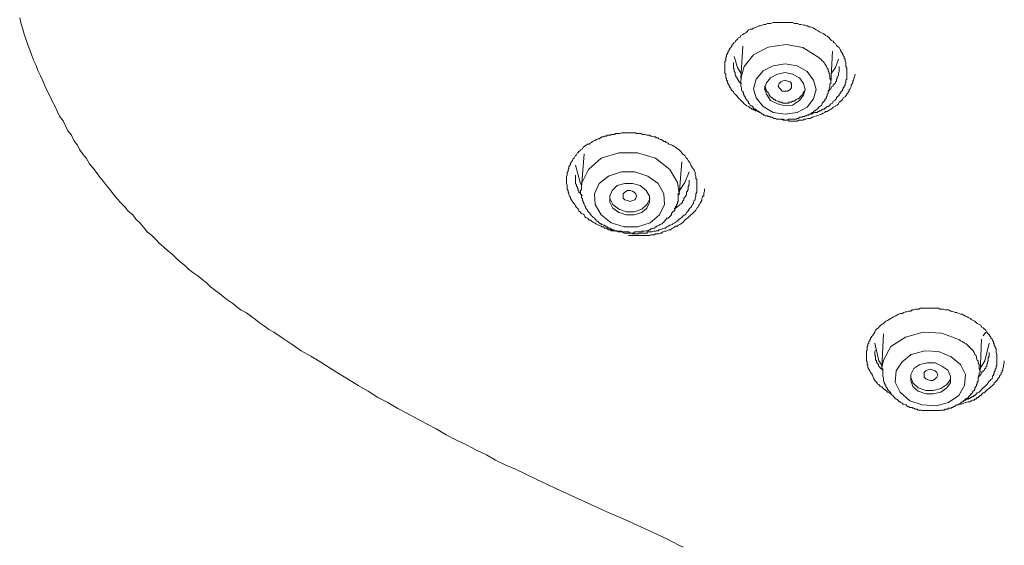
# Model space of a CAD drawing. Units: inches. Extents: x -287 to 823, y -700 to 91.
# Drawn here: x 6 to 38, y -59 to -42 of the extents above; entities that cross this region are included whole.
import ezdxf

# ---------------------------------------------------------------- set-up
doc = ezdxf.new("R2010")
doc.units = ezdxf.units.IN
doc.header["$MEASUREMENT"] = 0
doc.layers.add('图层 1', color=7, linetype='Continuous')

msp = doc.modelspace()

# ---------------------------------------------------------------- linework, layer by layer
at = {"layer": '图层 1', "color": 7, "lineweight": 9}
for points in [[(5.731, -41.739), (5.778, -41.937), (5.833, -42.098), (5.879, -42.264), (5.943, -42.449), (5.999, -42.605), (6.054, -42.771), (6.128, -42.946), (6.183, -43.121), (6.266, -43.278), (6.321, -43.439), (6.404, -43.605), (6.478, -43.771), (6.542, -43.932), (6.616, -44.088), (6.699, -44.254), (6.782, -44.42), (6.865, -44.581), (6.938, -44.743), (7.021, -44.913), (7.132, -45.056), (7.206, -45.222), (7.288, -45.388), (7.399, -45.521), (7.482, -45.692), (7.592, -45.848), (7.666, -45.986), (7.777, -46.148), (7.887, -46.281), (7.989, -46.447), (8.108, -46.585), (8.21, -46.723), (8.32, -46.88), (8.431, -47.018), (8.532, -47.147), (8.643, -47.281), (8.744, -47.414), (8.882, -47.58), (8.993, -47.709), (9.131, -47.847), (9.232, -47.981), (9.38, -48.096), (9.481, -48.23), (9.619, -48.363), (9.73, -48.497), (9.85, -48.64), (9.988, -48.75), (10.126, -48.889), (10.237, -49.008), (10.375, -49.123), (10.504, -49.248), (10.642, -49.358), (10.78, -49.497), (10.909, -49.616), (11.047, -49.718), (11.176, -49.847), (11.315, -49.957), (11.48, -50.059), (11.609, -50.169), (11.748, -50.284), (11.886, -50.418), (12.015, -50.519), (12.181, -50.63), (12.31, -50.74), (12.448, -50.851), (12.614, -50.957), (12.743, -51.063), (12.881, -51.173), (13.047, -51.256), (13.185, -51.358), (13.342, -51.473), (13.47, -51.579), (13.636, -51.689), (13.775, -51.8), (13.931, -51.883), (14.235, -52.09), (14.521, -52.279), (14.816, -52.482), (15.129, -52.657), (15.451, -52.85), (15.746, -53.044), (16.041, -53.233), (16.363, -53.421), (16.658, -53.606), (16.981, -53.79), (17.285, -53.993), (17.607, -54.149), (17.93, -54.343), (18.224, -54.499), (18.556, -54.684), (18.879, -54.849), (19.173, -55.006), (19.496, -55.2), (19.828, -55.365), (20.15, -55.522), (20.472, -55.688), (20.795, -55.844), (21.09, -56.02), (21.421, -56.176), (21.735, -56.31), (22.066, -56.466), (22.416, -56.637), (22.739, -56.793), (23.061, -56.936), (23.384, -57.093), (24.029, -57.383), (24.683, -57.683), (25.355, -57.973), (25.678, -58.12), (26.01, -58.277), (26.332, -58.424), (26.655, -58.576), (26.977, -58.751), (27.143, -58.82)], [(29.63, -44.789), (29.584, -44.756), (29.557, -44.756), (29.52, -44.733), (29.501, -44.733), (29.474, -44.733), (29.446, -44.706), (29.418, -44.706), (29.391, -44.678), (29.363, -44.678), (29.336, -44.651), (29.308, -44.651), (29.28, -44.623), (29.253, -44.595), (29.197, -44.572), (29.17, -44.549), (29.114, -44.512), (29.068, -44.457), (29.031, -44.429), (28.985, -44.374), (28.949, -44.346), (28.893, -44.282), (28.875, -44.254), (28.82, -44.204), (28.792, -44.181), (28.764, -44.125), (28.709, -44.079), (28.681, -44.024), (28.681, -43.996), (28.654, -43.996), (28.654, -43.964), (28.626, -43.941), (28.626, -43.913), (28.598, -43.881), (28.598, -43.854), (28.571, -43.831), (28.571, -43.798), (28.571, -43.775), (28.543, -43.748), (28.543, -43.72), (28.543, -43.697), (28.516, -43.674), (28.516, -43.632), (28.516, -43.605), (28.516, -43.554), (28.488, -43.526), (28.488, -43.499), (28.488, -43.471), (28.488, -43.448), (28.488, -43.421), (28.488, -43.388), (28.488, -43.365), (28.488, -43.338), (28.488, -43.305), (28.488, -43.282), (28.488, -43.255), (28.488, -43.222), (28.488, -43.195), (28.488, -43.176), (28.488, -43.149), (28.516, -43.121), (28.516, -43.066), (28.516, -43.038), (28.516, -43.02), (28.543, -42.988), (28.543, -42.964), (28.543, -42.928), (28.571, -42.9), (28.571, -42.872), (28.598, -42.845), (28.598, -42.812), (28.626, -42.789), (28.626, -42.762), (28.654, -42.725), (28.681, -42.697), (28.681, -42.679), (28.709, -42.647), (28.709, -42.624), (28.737, -42.596), (28.764, -42.568), (28.764, -42.541), (28.82, -42.522), (28.847, -42.462), (28.893, -42.439), (28.921, -42.384), (28.985, -42.356), (29.004, -42.301), (29.068, -42.274), (29.114, -42.237), (29.17, -42.214), (29.197, -42.191), (29.253, -42.126), (29.308, -42.103), (29.363, -42.103), (29.418, -42.071), (29.474, -42.048), (29.52, -42.025), (29.584, -41.997), (29.63, -41.997), (29.695, -41.969), (29.75, -41.946), (29.805, -41.946), (29.861, -41.914), (29.916, -41.914), (29.962, -41.914), (30.045, -41.887), (30.1, -41.887), (30.156, -41.887), (30.211, -41.887), (30.266, -41.887), (30.312, -41.887), (30.367, -41.887), (30.432, -41.887), (30.506, -41.887), (30.561, -41.887), (30.625, -41.887), (30.671, -41.887), (30.736, -41.914), (30.791, -41.914), (30.837, -41.914), (30.893, -41.946), (30.948, -41.946), (31.031, -41.969), (31.086, -41.969), (31.141, -41.997), (31.197, -42.025), (31.252, -42.025), (31.307, -42.048), (31.353, -42.071), (31.408, -42.103), (31.436, -42.126), (31.501, -42.154), (31.547, -42.191), (31.611, -42.214), (31.657, -42.237), (31.713, -42.274), (31.74, -42.301), (31.795, -42.329), (31.86, -42.384), (31.878, -42.412), (31.934, -42.462), (31.989, -42.49), (32.017, -42.541), (32.063, -42.568), (32.09, -42.624), (32.118, -42.647), (32.182, -42.697), (32.21, -42.762), (32.228, -42.789), (32.228, -42.812), (32.256, -42.845), (32.284, -42.872), (32.284, -42.9), (32.311, -42.928), (32.311, -42.964), (32.339, -42.988), (32.339, -43.02), (32.339, -43.038), (32.367, -43.066), (32.367, -43.098), (32.367, -43.121), (32.394, -43.176), (32.394, -43.222), (32.394, -43.305), (32.422, -43.365), (32.422, -43.471)], [(31.464, -42.988), (31.003, -42.697), (30.469, -42.596), (29.888, -42.679), (29.418, -42.928), (29.114, -43.305), (29.004, -43.697)], [(29.068, -42.647), (29.004, -43.697)], [(31.906, -43.854), (31.961, -42.812)], [(28.764, -43.176), (28.764, -43.222), (28.764, -43.282), (28.764, -43.305), (28.764, -43.338), (28.764, -43.365), (28.792, -43.388), (28.792, -43.421), (28.792, -43.448), (28.792, -43.471), (28.82, -43.499), (28.82, -43.526), (28.82, -43.554), (28.82, -43.582), (28.847, -43.582), (28.847, -43.605), (28.847, -43.632), (28.875, -43.674), (28.893, -43.697), (28.893, -43.72), (28.921, -43.748), (28.949, -43.798), (28.985, -43.831), (29.031, -43.854)], [(28.792, -42.988), (28.893, -43.338), (29.004, -43.526)], [(31.906, -43.854), (31.906, -43.798), (31.906, -43.748), (31.878, -43.697), (31.878, -43.632), (31.878, -43.605), (31.86, -43.554), (31.86, -43.499), (31.823, -43.448), (31.823, -43.388), (31.795, -43.365), (31.768, -43.305), (31.74, -43.255), (31.713, -43.222), (31.694, -43.176), (31.657, -43.149), (31.63, -43.121), (31.584, -43.066), (31.547, -43.038), (31.519, -43.02), (31.464, -42.988)], [(31.906, -43.554), (32.063, -43.338), (32.155, -43.066)], [(31.353, -43.748), (31.141, -43.471), (30.819, -43.282), (30.432, -43.222), (30.045, -43.282), (29.722, -43.448), (29.501, -43.72), (29.418, -44.024), (29.501, -44.314), (29.722, -44.595), (30.045, -44.789), (30.432, -44.844), (30.819, -44.789), (31.141, -44.623), (31.353, -44.346), (31.436, -44.047), (31.353, -43.748), (31.353, -43.748)], [(31.031, -43.854), (30.893, -43.674), (30.671, -43.554), (30.432, -43.499), (30.183, -43.554), (29.962, -43.674), (29.833, -43.831), (29.769, -44.024), (29.833, -44.204), (29.962, -44.402), (30.183, -44.512), (30.432, -44.572), (30.671, -44.549), (30.893, -44.402), (31.031, -44.236), (31.086, -44.047), (31.031, -43.854), (31.031, -43.854)], [(32.422, -43.471), (32.422, -43.499), (32.422, -43.526), (32.422, -43.554), (32.422, -43.605), (32.422, -43.632), (32.422, -43.674), (32.422, -43.697), (32.422, -43.72), (32.394, -43.748), (32.394, -43.798), (32.394, -43.831), (32.367, -43.854), (32.367, -43.881), (32.367, -43.913), (32.339, -43.941), (32.339, -43.964), (32.311, -43.996), (32.311, -44.024), (32.284, -44.047), (32.284, -44.079), (32.256, -44.098), (32.228, -44.125), (32.228, -44.158), (32.21, -44.181), (32.182, -44.204), (32.182, -44.236), (32.155, -44.254), (32.118, -44.282), (32.09, -44.314), (32.09, -44.346), (32.063, -44.374), (32.044, -44.402), (31.989, -44.429), (31.961, -44.485), (31.906, -44.512), (31.878, -44.549), (31.86, -44.572), (31.823, -44.595), (31.795, -44.595), (31.768, -44.623), (31.74, -44.651), (31.713, -44.651), (31.694, -44.678), (31.657, -44.678), (31.63, -44.706), (31.611, -44.706), (31.584, -44.733), (31.547, -44.733), (31.519, -44.756), (31.501, -44.756), (31.464, -44.789), (31.408, -44.789), (31.381, -44.789), (31.335, -44.816), (31.28, -44.844), (31.215, -44.844), (31.141, -44.872)], [(31.823, -44.098), (31.878, -44.047), (31.906, -44.024), (31.934, -43.964), (31.989, -43.941), (31.989, -43.913), (32.017, -43.881), (32.044, -43.854), (32.044, -43.831), (32.063, -43.831), (32.063, -43.798), (32.09, -43.775), (32.09, -43.748), (32.09, -43.72), (32.118, -43.697), (32.118, -43.674), (32.118, -43.632), (32.155, -43.605), (32.155, -43.582), (32.155, -43.526), (32.182, -43.471), (32.182, -43.421), (32.182, -43.305)], [(29.031, -43.697), (29.004, -43.748), (29.004, -43.831), (29.004, -43.854), (29.004, -43.881), (29.004, -43.913), (29.004, -43.941), (29.031, -43.996), (29.031, -44.024), (29.031, -44.047), (29.031, -44.079), (29.068, -44.098), (29.068, -44.125), (29.087, -44.158), (29.087, -44.204), (29.114, -44.236), (29.114, -44.254), (29.142, -44.282), (29.142, -44.314), (29.17, -44.346), (29.197, -44.374), (29.197, -44.402), (29.234, -44.429), (29.253, -44.457), (29.253, -44.485), (29.28, -44.512), (29.308, -44.549), (29.336, -44.572), (29.363, -44.572), (29.391, -44.595), (29.391, -44.623), (29.418, -44.651), (29.446, -44.678), (29.474, -44.678), (29.501, -44.706), (29.52, -44.733), (29.557, -44.733), (29.584, -44.756), (29.603, -44.789), (29.63, -44.789), (29.658, -44.816), (29.695, -44.844), (29.722, -44.844), (29.75, -44.872), (29.769, -44.872), (29.805, -44.899), (29.861, -44.899), (29.888, -44.922), (29.916, -44.922), (29.944, -44.922), (29.962, -44.945), (29.99, -44.945), (30.017, -44.945), (30.073, -44.982), (30.1, -44.982), (30.128, -44.982), (30.156, -45.01), (30.183, -45.01), (30.211, -45.01), (30.266, -45.01), (30.294, -45.01), (30.312, -45.01), (30.34, -45.01), (30.367, -45.01), (30.432, -45.037), (30.469, -45.037), (30.478, -45.037), (30.506, -45.037), (30.542, -45.01), (30.598, -45.01), (30.625, -45.01), (30.644, -45.01), (30.671, -45.01), (30.708, -45.01), (30.754, -45.01), (30.791, -45.01), (30.819, -44.982), (30.837, -44.982), (30.865, -44.982), (30.893, -44.945), (30.948, -44.945), (30.985, -44.945), (31.003, -44.922), (31.031, -44.922), (31.058, -44.922), (31.086, -44.899), (31.114, -44.899), (31.141, -44.872), (31.197, -44.872), (31.215, -44.844), (31.252, -44.844), (31.28, -44.816), (31.307, -44.789), (31.335, -44.789), (31.353, -44.756), (31.381, -44.733), (31.408, -44.733), (31.436, -44.706), (31.464, -44.678), (31.501, -44.651), (31.519, -44.623), (31.547, -44.595), (31.584, -44.572), (31.611, -44.549), (31.63, -44.512), (31.63, -44.485), (31.657, -44.457), (31.694, -44.429), (31.713, -44.402), (31.713, -44.374), (31.74, -44.346), (31.768, -44.314), (31.768, -44.282), (31.795, -44.254), (31.795, -44.236), (31.795, -44.204), (31.823, -44.181), (31.823, -44.158), (31.823, -44.125), (31.86, -44.079), (31.86, -44.024), (31.878, -43.964), (31.878, -43.881)], [(30.238, -43.996), (30.211, -43.941), (30.238, -43.854), (30.294, -43.798), (30.34, -43.775), (30.432, -43.748), (30.506, -43.775), (30.598, -43.798), (30.644, -43.854), (30.644, -43.941), (30.644, -43.996), (30.598, -44.047), (30.506, -44.098), (30.432, -44.098), (30.34, -44.098), (30.294, -44.047), (30.238, -43.996), (30.238, -43.996)], [(30.294, -45.01), (30.367, -45.037), (30.432, -45.037), (30.478, -45.037), (30.542, -45.037), (30.561, -45.074), (30.625, -45.074), (30.671, -45.074), (30.736, -45.074), (30.754, -45.074), (30.819, -45.074), (30.865, -45.037), (30.92, -45.037), (30.985, -45.037), (31.003, -45.037), (31.058, -45.01), (31.114, -45.01), (31.169, -44.982), (31.197, -44.982), (31.252, -44.982), (31.307, -44.945), (31.335, -44.945), (31.381, -44.922), (31.436, -44.899), (31.464, -44.899), (31.519, -44.872), (31.584, -44.844), (31.611, -44.844), (31.657, -44.816), (31.713, -44.789), (31.74, -44.756), (31.795, -44.756), (31.823, -44.733), (31.878, -44.706), (31.906, -44.678), (31.961, -44.651), (31.989, -44.623), (32.044, -44.595), (32.063, -44.572), (32.118, -44.549), (32.155, -44.512), (32.182, -44.457), (32.228, -44.429), (32.256, -44.402), (32.284, -44.374), (32.311, -44.314), (32.367, -44.282), (32.394, -44.254), (32.422, -44.204), (32.45, -44.181), (32.477, -44.125), (32.505, -44.098), (32.505, -44.047), (32.532, -44.024), (32.56, -43.964), (32.56, -43.913), (32.588, -43.881), (32.615, -43.831), (32.615, -43.775), (32.643, -43.748), (32.671, -43.632), (32.698, -43.554)], [(29.769, -43.941), (29.805, -43.996), (29.805, -44.024), (29.833, -44.079), (29.833, -44.098), (29.861, -44.125), (29.888, -44.158), (29.916, -44.204), (29.916, -44.236), (29.944, -44.254), (29.962, -44.282), (30.017, -44.314), (30.045, -44.346), (30.073, -44.374), (30.1, -44.374), (30.128, -44.402), (30.183, -44.429), (30.211, -44.429), (30.266, -44.457), (30.294, -44.457), (30.312, -44.457), (30.367, -44.485), (30.395, -44.485), (30.469, -44.485), (30.478, -44.485), (30.542, -44.485), (30.561, -44.457), (30.625, -44.457), (30.644, -44.457), (30.671, -44.429), (30.736, -44.429), (30.754, -44.402), (30.791, -44.374), (30.837, -44.346), (30.865, -44.346), (30.893, -44.314), (30.92, -44.282), (30.948, -44.254), (30.985, -44.236), (31.003, -44.181), (31.031, -44.158), (31.031, -44.125), (31.058, -44.098), (31.086, -44.047), (31.086, -44.024)], [(31.878, -43.881), (31.906, -43.854)], [(27.502, -46.654), (27.53, -46.733), (27.53, -46.788), (27.557, -46.843), (27.557, -46.871), (27.557, -46.922), (27.585, -46.954), (27.585, -47), (27.585, -47.055), (27.585, -47.083), (27.585, -47.147), (27.585, -47.203), (27.585, -47.23), (27.585, -47.281), (27.585, -47.332), (27.585, -47.359), (27.557, -47.414), (27.557, -47.47), (27.557, -47.497), (27.53, -47.553), (27.53, -47.608), (27.502, -47.636), (27.474, -47.691), (27.474, -47.714), (27.447, -47.765), (27.419, -47.801), (27.392, -47.857), (27.364, -47.88), (27.336, -47.907), (27.309, -47.967), (27.281, -47.995), (27.253, -48.023), (27.226, -48.073), (27.198, -48.096), (27.143, -48.124), (27.124, -48.151), (27.097, -48.179), (27.069, -48.207), (27.014, -48.23), (26.986, -48.271), (26.959, -48.299), (26.894, -48.327), (26.876, -48.354), (26.811, -48.382), (26.793, -48.405), (26.737, -48.432), (26.71, -48.432), (26.655, -48.456), (26.618, -48.483), (26.572, -48.52), (26.544, -48.52), (26.489, -48.548), (26.461, -48.548), (26.406, -48.575), (26.36, -48.575), (26.332, -48.608), (26.268, -48.608), (26.249, -48.621), (26.194, -48.621), (26.129, -48.649), (26.102, -48.649), (26.056, -48.649), (26, -48.649), (25.973, -48.686), (25.917, -48.686), (25.862, -48.686), (25.835, -48.686), (25.779, -48.686), (25.733, -48.686), (25.706, -48.713), (25.641, -48.713), (25.586, -48.713), (25.567, -48.713), (25.512, -48.713), (25.457, -48.686), (25.429, -48.686), (25.374, -48.686), (25.319, -48.686), (25.291, -48.686), (25.236, -48.686), (25.18, -48.649), (25.153, -48.649), (25.097, -48.649), (25.042, -48.649), (25.015, -48.621), (24.959, -48.621), (24.904, -48.608), (24.876, -48.608), (24.821, -48.608), (24.793, -48.575), (24.738, -48.575), (24.692, -48.548), (24.664, -48.52), (24.609, -48.52), (24.572, -48.483), (24.517, -48.483), (24.499, -48.456), (24.434, -48.432), (24.406, -48.432), (24.351, -48.405), (24.333, -48.382), (24.278, -48.354), (24.241, -48.327), (24.185, -48.299), (24.167, -48.271), (24.112, -48.271), (24.084, -48.23), (24.056, -48.207), (23.992, -48.179), (23.973, -48.151), (23.946, -48.096), (23.918, -48.073), (23.863, -48.05), (23.835, -48.023), (23.817, -47.995), (23.78, -47.967), (23.752, -47.907), (23.734, -47.88), (23.697, -47.857), (23.669, -47.801), (23.642, -47.765), (23.623, -47.742), (23.587, -47.691), (23.568, -47.663), (23.54, -47.608), (23.504, -47.571), (23.504, -47.525), (23.476, -47.497), (23.458, -47.447), (23.458, -47.391), (23.43, -47.359), (23.43, -47.308), (23.402, -47.281), (23.402, -47.23), (23.402, -47.175), (23.402, -47.147), (23.375, -47.083), (23.375, -47.032), (23.375, -47), (23.375, -46.954), (23.375, -46.899), (23.375, -46.871), (23.402, -46.816), (23.402, -46.76), (23.402, -46.733), (23.43, -46.682), (23.43, -46.631), (23.458, -46.604), (23.458, -46.548), (23.476, -46.516), (23.504, -46.465), (23.504, -46.438), (23.54, -46.383), (23.568, -46.346), (23.587, -46.3), (23.623, -46.263), (23.642, -46.217), (23.669, -46.18), (23.697, -46.157), (23.734, -46.097), (23.752, -46.079), (23.78, -46.051), (23.817, -46.023), (23.835, -45.996), (23.891, -45.968), (23.918, -45.913), (23.946, -45.89), (23.992, -45.857), (24.02, -45.83), (24.056, -45.811), (24.112, -45.811), (24.139, -45.779), (24.185, -45.756), (24.213, -45.724), (24.278, -45.696), (24.305, -45.696), (24.351, -45.664), (24.388, -45.636), (24.434, -45.636), (24.471, -45.609), (24.517, -45.581), (24.572, -45.581), (24.609, -45.558), (24.664, -45.558), (24.692, -45.526), (24.738, -45.526), (24.793, -45.526), (24.821, -45.498), (24.876, -45.498), (24.932, -45.498), (24.959, -45.47), (25.015, -45.47), (25.07, -45.47), (25.097, -45.47), (25.153, -45.443), (25.208, -45.443), (25.236, -45.443), (25.291, -45.443), (25.346, -45.443), (25.374, -45.443), (25.429, -45.443), (25.484, -45.443), (25.512, -45.443), (25.567, -45.443), (25.613, -45.443), (25.641, -45.47), (25.706, -45.47), (25.752, -45.47), (25.779, -45.47), (25.835, -45.498), (25.89, -45.498), (25.917, -45.498), (25.973, -45.526), (26.028, -45.526), (26.056, -45.526), (26.102, -45.558), (26.129, -45.558), (26.194, -45.581), (26.249, -45.581), (26.268, -45.609), (26.332, -45.609), (26.36, -45.636), (26.406, -45.664), (26.443, -45.664), (26.489, -45.696), (26.516, -45.724), (26.572, -45.724), (26.599, -45.756), (26.655, -45.779), (26.682, -45.811), (26.737, -45.83), (26.765, -45.83), (26.811, -45.857), (26.848, -45.89), (26.894, -45.913), (26.931, -45.94), (26.959, -45.968), (27.014, -45.996), (27.041, -46.023), (27.069, -46.051), (27.097, -46.097), (27.124, -46.129), (27.17, -46.157), (27.198, -46.18), (27.226, -46.24), (27.253, -46.263), (27.281, -46.3), (27.309, -46.346), (27.336, -46.383), (27.364, -46.401), (27.392, -46.489), (27.447, -46.576), (27.502, -46.654), (27.502, -46.654)], [(26.71, -46.631), (26.249, -46.263), (25.669, -46.097), (25.07, -46.097), (24.499, -46.263), (24.084, -46.631), (23.863, -47.083), (23.863, -47.203)], [(23.946, -46.129), (23.863, -47.203)], [(27.014, -47.447), (27.097, -46.383)], [(23.863, -47.147), (23.817, -47.055), (23.669, -46.489)], [(26.516, -47.414), (26.332, -47.083), (26, -46.843), (25.586, -46.705), (25.153, -46.705), (24.738, -46.843), (24.434, -47.083), (24.278, -47.414), (24.305, -47.765), (24.499, -48.096), (24.821, -48.354), (25.236, -48.483), (25.669, -48.483), (26.083, -48.354), (26.378, -48.096), (26.544, -47.765), (26.516, -47.414), (26.516, -47.414)], [(27.014, -47.391), (26.959, -47.055), (26.71, -46.631)], [(27.336, -46.705), (27.198, -47.055), (27.014, -47.332)], [(23.669, -46.816), (23.669, -46.871), (23.669, -46.899), (23.669, -46.954), (23.669, -46.972), (23.669, -47), (23.669, -47.032), (23.669, -47.055), (23.669, -47.083), (23.697, -47.124), (23.697, -47.147), (23.697, -47.175), (23.734, -47.203), (23.734, -47.23), (23.734, -47.258), (23.752, -47.258), (23.752, -47.281), (23.752, -47.308), (23.78, -47.332), (23.78, -47.359), (23.817, -47.391), (23.835, -47.414), (23.863, -47.447), (23.891, -47.47)], [(26.848, -47.907), (26.876, -47.88), (26.894, -47.88), (26.931, -47.857), (26.959, -47.829), (26.986, -47.801), (27.014, -47.801), (27.041, -47.765), (27.069, -47.742), (27.097, -47.714), (27.124, -47.691), (27.124, -47.663), (27.143, -47.636), (27.17, -47.608), (27.17, -47.553), (27.198, -47.525), (27.226, -47.497), (27.226, -47.47), (27.253, -47.447), (27.253, -47.414), (27.253, -47.359), (27.281, -47.332), (27.281, -47.308), (27.309, -47.281), (27.309, -47.258), (27.309, -47.175), (27.336, -47.124), (27.336, -47.032), (27.336, -46.972)], [(23.863, -47.203), (23.863, -47.23), (23.863, -47.281), (23.835, -47.308), (23.835, -47.332), (23.835, -47.391), (23.835, -47.414), (23.863, -47.447), (23.863, -47.497), (23.863, -47.525), (23.863, -47.553), (23.891, -47.571), (23.891, -47.636), (23.918, -47.663), (23.918, -47.691), (23.946, -47.742), (23.946, -47.765), (23.973, -47.801), (23.992, -47.829), (23.992, -47.857), (24.02, -47.907), (24.056, -47.94), (24.056, -47.967), (24.084, -47.995), (24.112, -48.023), (24.139, -48.05), (24.139, -48.073), (24.167, -48.096), (24.185, -48.124), (24.213, -48.151), (24.241, -48.179), (24.278, -48.207), (24.305, -48.23), (24.333, -48.271), (24.351, -48.299), (24.388, -48.299), (24.406, -48.327), (24.434, -48.354), (24.471, -48.382), (24.499, -48.382), (24.517, -48.405), (24.572, -48.432), (24.609, -48.432), (24.637, -48.456), (24.664, -48.483), (24.692, -48.483), (24.738, -48.52), (24.775, -48.52), (24.793, -48.548), (24.821, -48.548), (24.849, -48.575), (24.904, -48.575), (24.932, -48.608), (24.959, -48.608), (25.015, -48.608), (25.042, -48.621), (25.07, -48.621), (25.097, -48.621), (25.153, -48.621), (25.18, -48.649), (25.208, -48.649), (25.263, -48.649), (25.291, -48.649), (25.319, -48.649), (25.374, -48.649), (25.392, -48.649), (25.429, -48.686), (25.484, -48.686), (25.512, -48.686), (25.54, -48.686), (25.586, -48.649), (25.613, -48.649), (25.641, -48.649), (25.706, -48.649), (25.733, -48.649), (25.752, -48.649), (25.807, -48.649), (25.835, -48.621), (25.862, -48.621), (25.89, -48.621), (25.945, -48.608), (25.973, -48.608), (26, -48.608), (26.056, -48.575), (26.083, -48.575), (26.102, -48.548), (26.129, -48.548), (26.194, -48.52), (26.221, -48.52), (26.249, -48.483), (26.268, -48.483), (26.295, -48.456), (26.36, -48.432), (26.378, -48.432), (26.406, -48.405), (26.443, -48.382), (26.461, -48.382), (26.489, -48.354), (26.516, -48.327), (26.544, -48.299), (26.572, -48.271), (26.599, -48.23), (26.618, -48.207), (26.655, -48.207), (26.682, -48.179), (26.71, -48.151), (26.737, -48.124), (26.765, -48.096), (26.765, -48.05), (26.793, -48.023), (26.811, -47.995), (26.848, -47.967), (26.876, -47.94), (26.876, -47.907), (26.894, -47.88), (26.894, -47.829), (26.931, -47.801), (26.931, -47.765), (26.959, -47.742), (26.959, -47.691), (26.986, -47.663), (26.986, -47.636), (26.986, -47.608), (26.986, -47.553), (26.986, -47.525), (26.986, -47.497), (26.986, -47.447), (26.986, -47.391)], [(26.056, -47.497), (25.945, -47.308), (25.752, -47.147), (25.512, -47.083), (25.263, -47.083), (25.015, -47.147), (24.849, -47.308), (24.775, -47.497), (24.775, -47.691), (24.876, -47.88), (25.07, -48.023), (25.319, -48.096), (25.567, -48.096), (25.807, -48.023), (25.973, -47.88), (26.056, -47.691), (26.056, -47.497), (26.056, -47.497)], [(25.208, -47.553), (25.208, -47.47), (25.208, -47.414), (25.263, -47.359), (25.346, -47.308), (25.429, -47.308), (25.512, -47.332), (25.567, -47.359), (25.613, -47.414), (25.641, -47.497), (25.613, -47.553), (25.586, -47.608), (25.512, -47.636), (25.429, -47.663), (25.346, -47.636), (25.263, -47.608), (25.208, -47.553), (25.208, -47.553)], [(25.374, -48.764), (25.567, -48.764), (25.669, -48.764), (25.752, -48.764), (25.807, -48.764), (25.862, -48.764), (25.917, -48.764), (25.973, -48.764), (26, -48.764), (26.056, -48.764), (26.102, -48.741), (26.157, -48.741), (26.221, -48.741), (26.249, -48.713), (26.295, -48.713), (26.36, -48.713), (26.406, -48.686), (26.443, -48.686), (26.489, -48.649), (26.544, -48.621), (26.599, -48.621), (26.618, -48.608), (26.682, -48.575), (26.737, -48.575), (26.765, -48.548), (26.811, -48.52), (26.876, -48.483), (26.894, -48.456), (26.959, -48.456), (26.986, -48.432), (27.041, -48.405), (27.069, -48.382), (27.124, -48.354), (27.143, -48.327), (27.198, -48.271), (27.226, -48.23), (27.281, -48.207), (27.309, -48.179), (27.336, -48.151), (27.392, -48.096), (27.419, -48.073), (27.447, -48.05), (27.502, -47.995), (27.53, -47.967), (27.557, -47.94), (27.585, -47.88), (27.613, -47.857), (27.64, -47.801), (27.668, -47.765), (27.696, -47.714), (27.723, -47.663), (27.751, -47.636), (27.751, -47.571), (27.769, -47.525), (27.769, -47.497), (27.806, -47.497), (27.806, -47.47), (27.806, -47.447), (27.806, -47.391), (27.834, -47.332), (27.834, -47.258)], [(24.775, -47.47), (24.775, -47.571), (24.876, -47.765), (25.07, -47.907), (25.319, -47.995), (25.567, -47.995), (25.807, -47.907), (25.973, -47.765), (26.083, -47.571)], [(27.014, -47.447), (27.014, -47.391)], [(33.85, -53.873), (33.795, -53.845), (33.739, -53.818), (33.712, -53.79), (33.656, -53.735), (33.629, -53.735), (33.61, -53.707), (33.583, -53.707), (33.583, -53.684), (33.555, -53.652), (33.518, -53.652), (33.491, -53.633), (33.491, -53.606), (33.463, -53.573), (33.445, -53.573), (33.408, -53.55), (33.408, -53.523), (33.352, -53.467), (33.325, -53.44), (33.297, -53.385), (33.27, -53.334), (33.251, -53.274), (33.223, -53.219), (33.187, -53.182), (33.168, -53.136), (33.131, -53.081), (33.104, -53.025), (33.104, -52.998), (33.104, -52.979), (33.104, -52.952), (33.085, -52.924), (33.085, -52.892), (33.085, -52.869), (33.085, -52.841), (33.058, -52.813), (33.058, -52.786), (33.058, -52.758), (33.058, -52.707), (33.058, -52.684), (33.058, -52.657), (33.058, -52.624), (33.058, -52.601), (33.058, -52.574), (33.058, -52.537), (33.058, -52.509), (33.058, -52.482), (33.085, -52.459), (33.085, -52.426), (33.085, -52.399), (33.085, -52.376), (33.085, -52.343), (33.104, -52.316), (33.104, -52.293), (33.104, -52.265), (33.131, -52.242), (33.131, -52.214), (33.131, -52.187), (33.168, -52.159), (33.168, -52.132), (33.187, -52.109), (33.187, -52.081), (33.223, -52.049), (33.223, -52.026), (33.251, -51.998), (33.297, -51.938), (33.325, -51.883), (33.352, -51.818), (33.38, -51.791), (33.445, -51.74), (33.463, -51.717), (33.518, -51.662), (33.555, -51.634), (33.61, -51.606), (33.656, -51.556), (33.684, -51.524), (33.739, -51.505), (33.795, -51.477), (33.85, -51.441), (33.878, -51.418), (33.933, -51.39), (33.988, -51.367), (34.043, -51.33), (34.09, -51.302), (34.145, -51.275), (34.209, -51.275), (34.265, -51.247), (34.32, -51.224), (34.366, -51.224), (34.421, -51.201), (34.486, -51.201), (34.532, -51.164), (34.587, -51.164), (34.642, -51.137), (34.698, -51.137), (34.753, -51.137), (34.808, -51.109), (34.854, -51.109), (34.919, -51.109), (34.974, -51.109), (35.02, -51.109), (35.112, -51.109), (35.158, -51.109), (35.214, -51.109), (35.278, -51.109), (35.333, -51.109), (35.379, -51.109), (35.435, -51.137), (35.49, -51.137), (35.545, -51.137), (35.6, -51.164), (35.656, -51.164), (35.711, -51.164), (35.766, -51.201), (35.812, -51.201), (35.877, -51.224), (35.923, -51.247), (35.978, -51.247), (36.043, -51.275), (36.089, -51.302), (36.144, -51.302), (36.199, -51.33), (36.255, -51.367), (36.31, -51.39), (36.365, -51.418), (36.42, -51.441), (36.439, -51.477), (36.503, -51.505), (36.559, -51.524), (36.614, -51.583), (36.632, -51.606), (36.697, -51.634), (36.752, -51.662), (36.771, -51.717), (36.826, -51.74), (36.863, -51.791), (36.909, -51.818), (36.946, -51.883), (36.964, -51.91), (37.019, -51.966), (37.047, -52.026), (37.075, -52.049), (37.075, -52.081), (37.111, -52.109), (37.13, -52.132), (37.13, -52.159), (37.157, -52.187), (37.157, -52.214), (37.157, -52.242), (37.185, -52.265), (37.185, -52.293), (37.185, -52.316), (37.213, -52.343), (37.213, -52.376), (37.24, -52.426), (37.24, -52.482), (37.24, -52.537), (37.268, -52.601), (37.268, -52.707)], [(36.061, -52.132), (35.49, -51.91), (34.891, -51.883), (34.32, -52.049), (33.85, -52.343), (33.61, -52.786), (33.555, -53.025)], [(33.61, -51.938), (33.555, -53.025)], [(36.724, -53.182), (36.771, -52.109)], [(36.909, -51.883), (36.826, -51.998)], [(33.555, -52.952), (33.463, -52.813), (33.325, -52.242)], [(36.724, -53.182), (36.724, -53.136), (36.697, -53.081), (36.697, -53.025), (36.697, -52.979), (36.697, -52.924), (36.669, -52.869), (36.669, -52.813), (36.632, -52.786), (36.614, -52.735), (36.614, -52.684), (36.586, -52.624), (36.559, -52.601), (36.531, -52.537), (36.503, -52.482), (36.476, -52.459), (36.42, -52.399), (36.393, -52.376), (36.365, -52.343), (36.31, -52.293), (36.282, -52.265), (36.227, -52.242), (36.199, -52.214), (36.144, -52.187), (36.089, -52.159), (36.061, -52.132)], [(37.019, -52.242), (36.881, -52.813), (36.724, -53.057)], [(33.352, -52.459), (33.325, -52.509), (33.325, -52.574), (33.325, -52.601), (33.325, -52.624), (33.352, -52.657), (33.352, -52.684), (33.352, -52.707), (33.352, -52.735), (33.352, -52.758), (33.352, -52.786), (33.38, -52.786), (33.38, -52.813), (33.38, -52.841), (33.408, -52.869), (33.408, -52.892), (33.445, -52.924), (33.445, -52.952), (33.463, -52.979), (33.463, -52.998), (33.491, -52.998), (33.491, -53.025), (33.518, -53.057), (33.555, -53.081), (33.583, -53.108)], [(36.089, -52.924), (35.794, -52.684), (35.379, -52.509), (34.946, -52.482), (34.504, -52.601), (34.209, -52.841), (34.016, -53.136), (33.988, -53.495), (34.145, -53.818), (34.458, -54.099), (34.854, -54.232), (35.306, -54.26), (35.711, -54.149), (36.043, -53.933), (36.227, -53.606), (36.255, -53.246), (36.089, -52.924), (36.089, -52.924)], [(37.268, -52.707), (37.268, -52.786), (37.268, -52.813), (37.268, -52.841), (37.268, -52.869), (37.268, -52.892), (37.268, -52.924), (37.268, -52.952), (37.24, -52.979), (37.24, -52.998), (37.24, -53.025), (37.24, -53.057), (37.213, -53.081), (37.213, -53.108), (37.213, -53.136), (37.185, -53.163), (37.185, -53.182), (37.185, -53.219), (37.157, -53.246), (37.157, -53.274), (37.13, -53.306), (37.13, -53.334), (37.111, -53.357), (37.111, -53.385), (37.075, -53.412), (37.047, -53.44), (37.019, -53.467), (36.992, -53.523), (36.946, -53.573), (36.909, -53.606), (36.863, -53.652), (36.826, -53.684), (36.771, -53.735), (36.752, -53.767), (36.697, -53.818), (36.632, -53.845), (36.614, -53.873), (36.559, -53.933), (36.531, -53.933), (36.503, -53.96), (36.476, -53.96), (36.439, -53.993), (36.42, -53.993), (36.393, -54.02), (36.365, -54.02), (36.338, -54.048), (36.31, -54.048), (36.282, -54.048), (36.255, -54.076), (36.227, -54.076), (36.172, -54.099)], [(36.669, -53.334), (36.724, -53.274), (36.752, -53.246), (36.771, -53.182), (36.798, -53.163), (36.826, -53.163), (36.826, -53.136), (36.863, -53.108), (36.863, -53.081), (36.881, -53.057), (36.909, -53.057), (36.909, -53.025), (36.909, -52.998), (36.946, -52.979), (36.946, -52.952), (36.946, -52.924), (36.964, -52.892), (36.964, -52.869), (36.964, -52.841), (36.992, -52.813), (36.992, -52.758), (36.992, -52.707), (37.019, -52.657), (37.019, -52.537)], [(33.555, -53.025), (33.555, -53.057)], [(33.583, -53.057), (33.583, -53.136), (33.583, -53.219), (33.583, -53.246), (33.583, -53.274), (33.583, -53.306), (33.61, -53.357), (33.61, -53.385), (33.61, -53.412), (33.61, -53.44), (33.629, -53.495), (33.629, -53.523), (33.656, -53.55), (33.656, -53.573), (33.684, -53.606), (33.684, -53.652), (33.712, -53.684), (33.739, -53.707), (33.739, -53.735), (33.767, -53.767), (33.795, -53.79), (33.822, -53.818), (33.85, -53.845), (33.85, -53.873), (33.878, -53.901), (33.905, -53.933), (33.933, -53.96), (33.961, -53.993), (33.988, -54.02), (34.016, -54.048), (34.043, -54.048), (34.071, -54.076), (34.09, -54.099), (34.117, -54.131), (34.145, -54.131), (34.172, -54.149), (34.209, -54.177), (34.237, -54.209), (34.265, -54.209), (34.32, -54.232), (34.338, -54.232), (34.366, -54.26), (34.394, -54.287), (34.421, -54.287), (34.458, -54.315), (34.504, -54.315), (34.532, -54.315), (34.559, -54.334), (34.587, -54.334), (34.642, -54.37), (34.67, -54.37), (34.698, -54.37), (34.725, -54.398), (34.781, -54.398), (34.808, -54.398), (34.836, -54.398), (34.854, -54.416), (34.919, -54.416), (34.946, -54.416), (34.974, -54.416), (35.02, -54.416), (35.057, -54.416), (35.075, -54.416), (35.112, -54.416), (35.158, -54.416), (35.186, -54.416), (35.214, -54.416), (35.278, -54.416), (35.306, -54.416), (35.333, -54.416), (35.361, -54.416), (35.407, -54.416), (35.435, -54.416), (35.462, -54.398), (35.518, -54.398), (35.545, -54.398), (35.564, -54.398), (35.6, -54.37), (35.656, -54.37), (35.683, -54.37), (35.711, -54.334), (35.729, -54.334), (35.794, -54.334), (35.812, -54.315), (35.84, -54.315), (35.877, -54.287), (35.895, -54.287), (35.923, -54.26), (35.978, -54.232), (36.015, -54.232), (36.043, -54.209), (36.061, -54.209), (36.089, -54.177), (36.116, -54.149), (36.144, -54.131), (36.172, -54.131), (36.199, -54.099), (36.227, -54.076), (36.255, -54.048), (36.282, -54.02), (36.31, -54.02), (36.338, -53.993), (36.365, -53.96), (36.393, -53.933), (36.42, -53.901), (36.439, -53.873), (36.476, -53.845), (36.476, -53.818), (36.503, -53.79), (36.531, -53.767), (36.559, -53.735), (36.559, -53.684), (36.586, -53.652), (36.586, -53.633), (36.614, -53.606), (36.614, -53.573), (36.632, -53.55), (36.632, -53.495), (36.669, -53.467), (36.669, -53.44), (36.669, -53.412), (36.669, -53.357), (36.669, -53.334), (36.697, -53.246), (36.697, -53.182)], [(35.683, -53.108), (35.49, -52.979), (35.278, -52.869), (35.02, -52.869), (34.781, -52.924), (34.587, -53.057), (34.486, -53.246), (34.486, -53.44), (34.559, -53.633), (34.725, -53.79), (34.974, -53.873), (35.214, -53.873), (35.462, -53.818), (35.656, -53.684), (35.766, -53.523), (35.766, -53.306), (35.683, -53.108), (35.683, -53.108)], [(35.978, -54.232), (36.116, -54.209), (36.199, -54.177), (36.255, -54.149), (36.338, -54.131), (36.393, -54.131), (36.439, -54.099), (36.476, -54.076), (36.531, -54.076), (36.559, -54.048), (36.586, -54.048), (36.614, -54.02), (36.632, -53.993), (36.669, -53.993), (36.697, -53.96), (36.724, -53.933), (36.752, -53.933), (36.771, -53.901), (36.798, -53.873), (36.826, -53.845), (36.863, -53.845), (36.881, -53.818), (36.909, -53.79), (36.964, -53.735), (37.019, -53.707), (37.075, -53.652), (37.13, -53.606), (37.185, -53.55), (37.185, -53.523), (37.213, -53.495), (37.24, -53.467), (37.268, -53.44), (37.296, -53.412), (37.296, -53.385), (37.323, -53.357), (37.351, -53.334), (37.351, -53.306), (37.379, -53.274), (37.406, -53.246), (37.406, -53.182), (37.434, -53.163), (37.434, -53.136), (37.462, -53.108), (37.462, -53.081), (37.462, -53.057), (37.48, -52.998), (37.48, -52.979), (37.48, -52.952), (37.508, -52.869), (37.508, -52.813)], [(34.486, -53.274), (34.486, -53.334), (34.559, -53.523), (34.725, -53.684), (34.974, -53.767), (35.214, -53.767), (35.462, -53.707), (35.656, -53.573), (35.766, -53.412), (35.766, -53.357)], [(35.214, -53.44), (35.131, -53.44), (35.02, -53.412), (34.974, -53.385), (34.919, -53.334), (34.919, -53.274), (34.919, -53.182), (34.974, -53.136), (35.02, -53.108), (35.131, -53.081), (35.214, -53.108), (35.278, -53.136), (35.333, -53.182), (35.361, -53.274), (35.333, -53.334), (35.278, -53.385), (35.214, -53.44), (35.214, -53.44)]]:
    msp.add_lwpolyline(points, dxfattribs=at)

doc.saveas('drawing.dxf')
